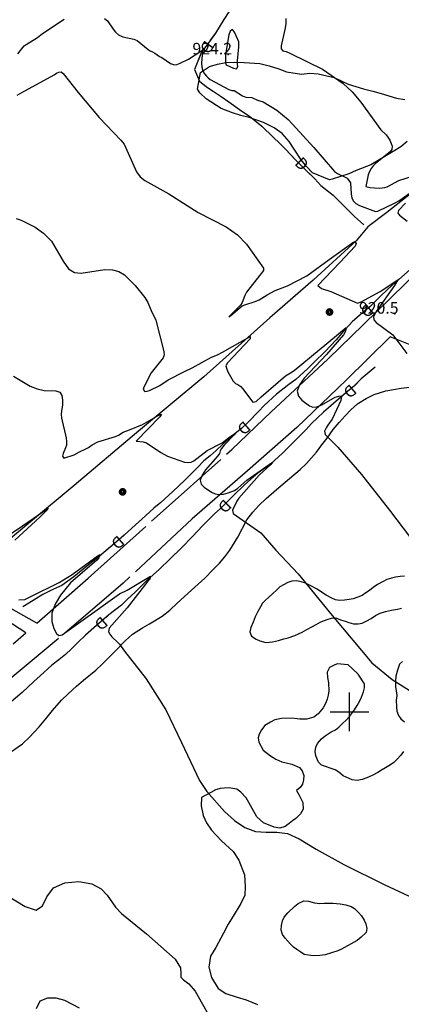
# Model space of a CAD drawing. Extents: x -1651 to 8755, y -3922 to 8037.
# Drawn here: x 5915 to 6013, y -1676 to -1421 of the extents above; entities that cross this region are included whole.
import ezdxf
from ezdxf.enums import TextEntityAlignment as Align

# ---------------------------------------------------------------- set-up
doc = ezdxf.new("R2010")
doc.units = 0
doc.header["$MEASUREMENT"] = 0
doc.linetypes.add('GRAVEL', pattern=[22, 20, -2])
doc.linetypes.add('GRAVEL-ROUGH', pattern=[14, 12, -2])
doc.layers.get('0').update_dxf_attribs({"linetype": 'CONTINUOUS'})
for name, color, linetype in [('DITCH', 5, 'CONTINUOUS'), ('DITCH-CLINE', 5, 'CONTINUOUS'), ('GRID', 3, 'CONTINUOUS'), ('INDEX-CONTOUR', 30, 'CONTINUOUS'), ('INT-CONTOUR', 56, 'CONTINUOUS'), ('PIPE', 190, 'CONTINUOUS'), ('POLE-PWR', 7, 'CONTINUOUS'), ('ROAD-DIRT', 253, 'GRAVEL'), ('ROAD-ROUGH', 252, 'GRAVEL-ROUGH'), ('SPOT-ELEV', 7, 'CONTINUOUS'), ('TREE', 3, 'CONTINUOUS')]:
    doc.layers.add(name, color=color, linetype=linetype)
doc.styles.add('ROMANS', font='romans.shx', dxfattribs={"height": 4})

# ---------------------------------------------------------------- blocks, each defined once
blk = doc.blocks.new('POLE-PWR')
at = {"const_width": 0.875, "flags": 128}
blk.add_lwpolyline([(-0.5625, 0, 1), (0.5625, 0, 1)], format="xyb", close=True, dxfattribs=at)

msp = doc.modelspace()

# ---------------------------------------------------------------- linework, layer by layer
at = {"layer": 'DITCH'}
for points in [[(5967.4865, -1421.183, 922.5455), (5965.3505, -1424.698, 922.1975), (5963.0935, -1427.776, 922.0235), (5961.7785, -1429.605, 921.9365), (5959.9505, -1434.138, 921.5015), (5961.2345, -1437.135, 921.2835), (5963.0235, -1438.551, 921.2405), (5964.8085, -1439.721, 921.1535), (5966.8645, -1441.119, 921.1095), (5968.7705, -1442.463, 920.9355), (5972.1585, -1444.841, 920.9355), (5974.1155, -1446.197, 920.9355), (5977.3625, -1448.749, 920.9355), (5980.2845, -1451.559, 920.9355), (5981.9845, -1453.234, 920.9355), (5983.4835, -1454.725, 920.9355), (5986.2275, -1457.601, 920.9355), (5987.8735, -1459.235, 920.9355), (5990.9805, -1462.37, 920.9355), (5992.5695, -1464.055, 920.9355), (5995.7815, -1466.526, 920.9355), (5998.5635, -1469.393, 920.9355), (6001.2885, -1472.061, 920.6525), (6002.8525, -1473.454, 920.4355), (6003.6575, -1474.218, 920.3485)], [(6015.6425, -1485.803, 920.4125), (6012.6985, -1488.324, 919.9775), (6011.0545, -1489.755, 919.8465), (6008.0945, -1492.607, 919.4115), (6005.2195, -1495.406, 918.8025), (6003.5465, -1496.695, 918.5415), (6000.6615, -1499.311, 918.1065), (5998.0215, -1502.185, 917.6715), (5996.5145, -1503.911, 917.4105), (5993.7075, -1506.917, 917.2365), (5990.8535, -1509.703, 917.1925), (5989.1925, -1511.32, 917.1925), (5986.1155, -1514.17, 917.1495), (5984.3405, -1515.507, 917.1055), (5981.1535, -1517.988, 917.0185), (5977.9685, -1520.876, 916.6275), (5976.5005, -1522.476, 916.5405), (5973.6645, -1525.339, 916.2795), (5972.0745, -1526.81, 916.1055), (5970.4315, -1528.125, 915.9745), (5968.8315, -1529.485, 915.8875), (5967.1755, -1530.968, 915.8875), (5965.5445, -1532.493, 915.7575), (5963.9815, -1533.89, 915.4095), (5962.3135, -1535.234, 915.1915), (5960.6805, -1536.922, 915.1045), (5959.1805, -1538.469, 915.0615), (5957.4885, -1540.178, 915.0615), (5954.3395, -1543.102, 914.9745), (5951.2155, -1545.923, 914.9745), (5949.4845, -1547.451, 914.7565), (5946.3845, -1550.286, 914.5825), (5944.7445, -1551.701, 914.4955), (5941.7485, -1554.399, 914.2775), (5938.7035, -1557.04, 914.2345), (5937.0495, -1558.478, 914.1905), (5935.4275, -1559.78, 913.8865), (5932.1655, -1562.423, 913.7995), (5928.8075, -1565.125, 913.7995), (5925.7245, -1567.395, 913.7995), (5923.5065, -1568.361, 913.7555), (5920.7615, -1569.709, 913.7995), (5917.1395, -1571.917, 913.7995), (5915.6425, -1572.865, 913.5815)], [(6006.5755, -1510.97, 918.4015), (6003.0075, -1514.052, 918.4015), (6001.3255, -1515.7, 918.3585), (5999.4935, -1517.248, 918.1405), (5996.5685, -1519.804, 917.7485), (5993.2645, -1522.578, 917.1835), (5990.1955, -1525.544, 917.0965), (5988.7415, -1527.109, 916.9225), (5987.1165, -1528.707, 916.6615), (5984.2565, -1531.632, 916.3565), (5982.6295, -1533.202, 916.0955), (5979.5375, -1536.036, 915.9655), (5976.3385, -1538.408, 915.9215), (5974.5265, -1539.916, 915.8345), (5972.7875, -1541.495, 915.7915), (5969.9585, -1544.255, 915.7915), (5968.2055, -1545.931, 915.6605), (5966.6615, -1547.493, 915.5305), (5965.0815, -1548.902, 915.3125), (5962.0955, -1551.861, 915.0945), (5959.3925, -1554.779, 914.7905), (5956.5965, -1557.665, 914.5295), (5953.6545, -1560.48, 914.2245), (5950.8895, -1563.201, 914.0505), (5947.6745, -1566.096, 913.8765), (5944.4935, -1569.19, 913.6595), (5942.7315, -1570.827, 913.4855), (5941.0855, -1572.438, 913.2245), (5937.8345, -1574.988, 913.0505), (5934.6785, -1577.716, 912.7895), (5931.7715, -1580.231, 912.7895), (5929.8285, -1582.097, 912.7455), (5928.1755, -1583.769, 912.7455), (5926.5895, -1585.24, 912.7025), (5924.9425, -1586.587, 912.7025), (5923.1295, -1587.949, 912.6585), (5920.0565, -1590.742, 912.4845), (5918.4445, -1592.17, 912.4415), (5915.4065, -1595.044, 912.1795), (5912.0215, -1597.971, 911.8755)]]:
    msp.add_polyline3d(points, dxfattribs=at)
at = {"layer": 'DITCH-CLINE'}
for points in [[(5994.3291, -1406.1776, 925.0544), (5993.6325, -1408.147, 924.8945), (5992.6295, -1410.033, 924.6775), (5991.3475, -1411.87, 924.4165), (5988.3665, -1414.649, 924.1115), (5986.5745, -1415.748, 924.0685), (5984.4255, -1416.79, 924.0685), (5980.6515, -1417.587, 924.0685), (5978.4695, -1417.671, 924.0245), (5974.4195, -1417.542, 923.8065), (5970.4785, -1417.829, 923.2845), (5968.8005, -1419.209, 922.8065), (5967.4865, -1421.183, 922.5455), (5965.3505, -1424.698, 922.1975), (5964.0096, -1426.5266, 922.0941)], [(5961.7044, -1429.7887, 921.9189), (5959.9505, -1434.138, 921.5015), (5961.2345, -1437.135, 921.2835), (5963.0235, -1438.551, 921.2405), (5964.8085, -1439.721, 921.1535), (5966.8645, -1441.119, 921.1095), (5968.7705, -1442.463, 920.9355), (5972.1585, -1444.841, 920.9355), (5974.1155, -1446.197, 920.9355), (5977.3625, -1448.749, 920.9355), (5980.2845, -1451.559, 920.9355), (5981.9845, -1453.234, 920.9355), (5983.4835, -1454.725, 920.9355), (5985.9761, -1457.3375, 920.9355)], [(5988.8002, -1460.1701, 920.9355), (5990.9805, -1462.37, 920.9355), (5992.5695, -1464.055, 920.9355), (5995.7815, -1466.526, 920.9355), (5998.5635, -1469.393, 920.9355), (6001.2885, -1472.061, 920.6525), (6002.8525, -1473.454, 920.4355), (6003.6575, -1474.218, 920.3485)], [(6034.4609, -1467.0066, 922.4968), (6031.6985, -1469.769, 922.1525), (6030.1995, -1471.272, 921.8045), (6027.3355, -1474.065, 921.6305), (6025.7355, -1475.615, 921.5435), (6024.2695, -1477.171, 921.4565), (6021.3375, -1480.092, 920.7175), (6018.4565, -1482.881, 920.4995), (6015.6425, -1485.803, 920.4125), (6012.6985, -1488.324, 919.9775), (6011.0545, -1489.755, 919.8465), (6008.0945, -1492.607, 919.4115), (6005.7776, -1494.8627, 918.9207)], [(6002.7249, -1497.44, 918.4176), (6000.6615, -1499.311, 918.1065), (5998.0215, -1502.185, 917.6715), (5996.5145, -1503.911, 917.4105), (5993.7075, -1506.917, 917.2365), (5990.8535, -1509.703, 917.1925), (5989.1925, -1511.32, 917.1925), (5986.1155, -1514.17, 917.1495), (5984.3405, -1515.507, 917.1055), (5981.1535, -1517.988, 917.0185), (5977.9685, -1520.876, 916.6275), (5976.5005, -1522.476, 916.5405), (5973.9138, -1525.0873, 916.3024)], [(6006.5755, -1510.97, 918.4015), (6003.0075, -1514.052, 918.4015), (6001.3752, -1515.6513, 918.3598)], [(5998.3399, -1518.2561, 917.9859), (5996.5685, -1519.804, 917.7485), (5993.2645, -1522.578, 917.1835), (5990.1955, -1525.544, 917.0965), (5988.7415, -1527.109, 916.9225), (5987.1165, -1528.707, 916.6615), (5984.2565, -1531.632, 916.3565), (5982.6295, -1533.202, 916.0955), (5979.5375, -1536.036, 915.9655), (5976.3385, -1538.408, 915.9215), (5974.5265, -1539.916, 915.8345), (5972.7875, -1541.495, 915.7915), (5969.9585, -1544.255, 915.7915), (5968.9011, -1545.2659, 915.7125)], [(5970.9193, -1527.7346, 916.0134), (5970.4315, -1528.125, 915.9745), (5968.8315, -1529.485, 915.8875), (5967.1755, -1530.968, 915.8875), (5965.5445, -1532.493, 915.7575), (5963.9815, -1533.89, 915.4095), (5962.3135, -1535.234, 915.1915), (5960.6805, -1536.922, 915.1045), (5959.1805, -1538.469, 915.0615), (5957.4885, -1540.178, 915.0615), (5954.3395, -1543.102, 914.9745), (5951.2155, -1545.923, 914.9745), (5949.4845, -1547.451, 914.7565), (5946.3845, -1550.286, 914.5825), (5944.7445, -1551.701, 914.4955), (5941.7485, -1554.399, 914.2775), (5941.402, -1554.6995, 914.2726)], [(5966.0336, -1548.053, 915.4439), (5965.0815, -1548.902, 915.3125), (5962.0955, -1551.861, 915.0945), (5959.3925, -1554.779, 914.7905), (5956.5965, -1557.665, 914.5295), (5953.6545, -1560.48, 914.2245), (5950.8895, -1563.201, 914.0505), (5947.6745, -1566.096, 913.8765), (5944.4935, -1569.19, 913.6595), (5942.7315, -1570.827, 913.4855), (5941.0855, -1572.438, 913.2245), (5937.8345, -1574.988, 913.0505), (5937.1009, -1575.6221, 912.9898)], [(5938.3805, -1557.3208, 914.2259), (5937.0495, -1558.478, 914.1905), (5935.4275, -1559.78, 913.8865), (5932.1655, -1562.423, 913.7995), (5928.8075, -1565.125, 913.7995), (5925.7245, -1567.395, 913.7995), (5923.5065, -1568.361, 913.7555), (5920.7615, -1569.709, 913.7995), (5917.1395, -1571.917, 913.7995), (5915.6425, -1572.865, 913.5815)], [(5934.075, -1578.2382, 912.7895), (5931.7715, -1580.231, 912.7895), (5929.8285, -1582.097, 912.7455), (5928.1755, -1583.769, 912.7455), (5926.5895, -1585.24, 912.7025), (5924.9425, -1586.587, 912.7025), (5923.1295, -1587.949, 912.6585), (5920.0565, -1590.742, 912.4845), (5918.4445, -1592.17, 912.4415), (5915.4065, -1595.044, 912.1795), (5912.0215, -1597.971, 911.8755), (5908.9965, -1601.056, 911.8315), (5905.9325, -1603.887, 911.6575), (5904.5643, -1605.1984, 911.5837)]]:
    msp.add_polyline3d(points, dxfattribs=at)
at = {"layer": 'GRID'}
for p, q in [((6000, -1605), (6000, -1595)), ((5995, -1600), (6005, -1600))]:
    msp.add_line(p, q, dxfattribs=at)
at = {"layer": 'INDEX-CONTOUR'}
msp.add_lwpolyline([(5914.1544, -1440.7197), (5915.3515, -1440.0086), (5923.74, -1435.4881), (5924.287, -1435.0473), (5924.8725, -1434.8266), (5925.4969, -1434.6703), (5925.9871, -1435.1568), (5929.9088, -1440.0664), (5935.3326, -1446.5003), (5940.9416, -1452.3488), (5941.7431, -1453.4037), (5944.9759, -1460.5748), (5945.9265, -1461.8417), (5947.0953, -1462.7937), (5953.3198, -1466.1817), (5960.8775, -1471.0456), (5968.1624, -1474.7393), (5971.011, -1476.7857), (5973.3984, -1479.2229), (5977.7931, -1485.3916), (5977.7889, -1486.0534), (5973.4069, -1491.6272), (5972.9824, -1492.4621), (5972.2621, -1494.269), (5971.7992, -1494.9698), (5968.7893, -1498.0019), (5969.3587, -1497.6179), (5972.277, -1495.1458), (5972.9059, -1494.8683), (5975.5955, -1494.0426), (5976.6208, -1493.6003), (5978.6983, -1492.2709), (5980.7763, -1491.1921), (5983.9895, -1489.9969), (5988.9733, -1487.3656), (5990.265, -1486.4238), (5993.7488, -1483.8838), (5995.3622, -1482.7214), (6000.4738, -1479.0388), (6000.8498, -1478.768), (6001.3884, -1478.491), (6001.7352, -1479.0444), (6001.3981, -1479.7447), (5997.4726, -1483.9292), (5991.8222, -1489.87), (5992.7418, -1490.699), (5995.1505, -1491.4289), (6002.056, -1494.4213), (6003.0021, -1494.0881), (6007.9203, -1491.4218), (6012.4589, -1488.4466), (6011.6044, -1489.8749), (6006.8805, -1496.5766), (6006.2083, -1497.956), (6006.263, -1498.7705), (6006.8853, -1499.4306), (6011.1774, -1502.6313), (6014.8018, -1507.4478)], dxfattribs=at)
at = {"layer": 'INT-CONTOUR'}
for points in [[(5914.3084, -1430.0562), (5915.9301, -1427.988), (5916.4444, -1427.6102), (5919.3925, -1425.8395), (5920.6521, -1424.8428), (5926.294, -1421.0845)], [(5936.7267, -1420.9134), (5937.4771, -1421.5079), (5938.9523, -1423.7001), (5939.5475, -1424.4809), (5940.359, -1425.1822), (5941.4001, -1425.6737), (5944.2536, -1426.3057), (5945.1343, -1426.5766), (5947.9482, -1428.9424), (5948.4681, -1429.2873), (5949.1177, -1429.5527), (5949.673, -1429.8419), (5950.8981, -1430.7474), (5951.4758, -1431.0428), (5953.7709, -1432.5311), (5954.7527, -1432.8842), (5955.3842, -1432.7779), (5956.2679, -1432.4646), (5958.3809, -1431.4347), (5961.8264, -1429.2022), (5962.3103, -1428.7443), (5962.0995, -1429.4061), (5961.8999, -1430.3709), (5961.7794, -1432.3897), (5961.8654, -1433.518), (5962.1382, -1434.4675), (5962.5502, -1435.2263), (5963.0273, -1435.825), (5963.5079, -1436.2947), (5963.9823, -1436.6675), (5968.8359, -1439.2752), (5969.5875, -1439.4917), (5970.2263, -1439.5691), (5972.3453, -1440.8978), (5973.229, -1441.2253), (5974.7793, -1441.3355), (5976.24, -1442.0183), (5977.6532, -1442.4161), (5981.2459, -1444.6285), (5984.1178, -1447.0611), (5985.2931, -1448.1851), (5990.7588, -1454.2633), (5996.1083, -1460.4193), (5996.909, -1460.9884), (5999.4101, -1462.2084), (6000.2099, -1463.3499), (6000.381, -1466.1958), (6000.5864, -1467.3276), (6000.987, -1468.1536), (6001.6314, -1468.7451), (6002.5624, -1469.2457), (6006.6597, -1470.8027), (6007.2568, -1470.7356), (6011.8055, -1468.5455), (6012.7083, -1468.0204), (6015.6605, -1465.939)], [(5983.5375, -1420.9396), (5983.4989, -1422.2876), (5983.3101, -1423.7561), (5982.322, -1428.0061), (5982.3147, -1428.798), (5982.7988, -1429.2582), (5983.6162, -1429.4524), (5984.7496, -1429.9967), (5992.9645, -1434.0547), (5998.3264, -1437.6955), (6000.6747, -1439.8715), (6002.92, -1442.5514), (6008.0341, -1449.6728), (6009.4142, -1450.9644), (6009.8955, -1451.5845), (6010.3577, -1452.3606), (6010.7385, -1453.185), (6010.9665, -1453.9182), (6010.8982, -1454.8059), (6010.537, -1455.2945), (6006.6251, -1458.4952), (6006.1268, -1459.0124), (6005.5846, -1459.6854), (6005.1069, -1460.4768), (6004.7766, -1461.3374), (6004.2008, -1464.3085), (6005.2639, -1464.552), (6007.6256, -1464.7154), (6008.3901, -1464.6756), (6009.0749, -1464.5618), (6009.6882, -1464.3786), (6012.6777, -1462.8183), (6016.5114, -1461.5461)], [(6014.4002, -1468.6105), (6012.6681, -1470.539), (6012.4635, -1471.2557), (6012.8967, -1471.7499), (6014.8581, -1473.3014)], [(5913.8914, -1472.5773), (5915.1976, -1473.027), (5918.7885, -1474.8481), (5920.9746, -1476.3997), (5923.0095, -1478.4788), (5926.0416, -1483.6219), (5927.399, -1485.6071), (5928.9162, -1486.5694), (5930.6348, -1486.7204), (5936.7889, -1485.7826), (5938.745, -1485.8164), (5940.398, -1486.291), (5941.8387, -1487.1785), (5944.6204, -1489.8955), (5947.0759, -1492.9929), (5947.8628, -1494.2823), (5948.9272, -1496.7476), (5949.7088, -1498.2554), (5949.9235, -1498.8526), (5952.0655, -1506.9659), (5952.0947, -1507.8446), (5951.8315, -1508.5946), (5948.7625, -1512.4274), (5946.8667, -1516.1507), (5946.6602, -1516.7435), (5947.1387, -1517.2473), (5947.7517, -1517.1694), (5948.3618, -1516.9994), (5950.983, -1515.697), (5953.1075, -1514.2872), (5957.3925, -1512.0804), (5959.3295, -1511.1859), (5964.3283, -1508.3959), (5965.8649, -1507.8137), (5967.1601, -1507.1506), (5974.3172, -1503.0456), (5974.2975, -1503.6686), (5968.5045, -1509.8397), (5968.069, -1510.6895), (5968.1802, -1511.2926), (5968.5361, -1512.1697), (5969.9322, -1514.6516), (5970.5092, -1515.2178), (5971.0972, -1515.4358), (5971.891, -1515.9705), (5972.3756, -1516.4705), (5974.9807, -1520.0493), (5975.8539, -1519.8288), (5977.1752, -1518.6505), (5983.479, -1513.2152), (5984.7552, -1512.45), (5985.6485, -1511.8225), (5992.1189, -1506.5021), (5999.1179, -1500.7853), (5998.9768, -1501.7155), (5998.3895, -1502.6481), (5994.0657, -1507.7013), (5988.2463, -1513.8618), (5987.0962, -1515.543), (5986.5001, -1517.1592), (5986.7827, -1518.4825), (5987.6677, -1519.5225), (5989.6441, -1520.9931), (5990.5128, -1521.3496), (5991.5385, -1521.2744), (5992.8457, -1520.7026), (5996.2745, -1518.7162), (5997.2002, -1518.4836), (5997.8987, -1518.413), (5997.6994, -1519.567), (5995.4548, -1524.4641), (5994.3448, -1525.9643), (5993.9248, -1526.7017), (5993.545, -1527.5287), (5993.6841, -1528.413), (5996.997, -1531.6995), (6003.0637, -1538.7312), (6010.3222, -1547.9689), (6015.7125, -1555.1208)], [(5913.1875, -1513.3618), (5917.5461, -1515.892), (5919.3501, -1516.6097), (5921.1475, -1517.0336), (5924.1656, -1517.1201), (5925.155, -1517.4455), (5925.6905, -1518.3358), (5925.8705, -1519.553), (5925.8358, -1520.7363), (5925.5966, -1522.3471), (5925.552, -1523.1371), (5925.6389, -1524.1684), (5926.7644, -1529.2221), (5926.9189, -1530.2676), (5926.8654, -1531.1023), (5926.6497, -1531.8104), (5926.0362, -1533.2651), (5925.8384, -1533.959), (5926.2346, -1534.5348), (5928.9073, -1533.6055), (5930.272, -1532.8381), (5931.7515, -1532.2154), (5932.5513, -1531.759), (5933.5063, -1531.0919), (5935.0015, -1530.2767), (5939.5066, -1528.9392), (5940.3012, -1528.5702), (5941.5394, -1527.7554), (5943.1463, -1527.1847), (5946.499, -1525.7727), (5950.7541, -1523.3876), (5951.4104, -1523.118), (5950.9835, -1523.7973), (5944.8478, -1530.1064), (5946.6639, -1530.2455), (5947.5718, -1530.5641), (5951.2763, -1533.0619), (5952.9945, -1533.9479), (5957.3722, -1535.5349), (5958.1029, -1535.6423), (5959.0572, -1535.5075), (5959.7589, -1535.1686), (5963.227, -1532.5533), (5967.0688, -1530.5228), (5968.7256, -1529.2281), (5970.6185, -1527.9571), (5970.217, -1528.4656), (5967.5836, -1531.1417), (5966.9213, -1531.9723), (5966.5833, -1532.6406), (5966.3704, -1533.3086), (5965.9622, -1533.8892), (5962.8156, -1537.5447), (5961.9059, -1538.894), (5961.4317, -1540.1837), (5961.6793, -1541.209), (5962.4497, -1542.005), (5964.3489, -1543.2562), (5965.2648, -1543.7022), (5966.278, -1543.9006), (5967.4452, -1543.7905), (5968.62, -1543.4855), (5970.2662, -1542.8752), (5971.1455, -1542.2947), (5973.4186, -1540.2138), (5980.0605, -1535.5558), (5979.6571, -1536.1737), (5976.6531, -1538.9249), (5971.4166, -1544.8302), (5970.8521, -1545.6503), (5969.7476, -1547.9499), (5969.9194, -1548.7802), (5977.0525, -1553.7713), (5980.9419, -1558.2467), (5986.7582, -1564.3567), (5995.4561, -1575.1852), (6005.7438, -1587.4118), (6010.9884, -1591.6793), (6016.0347, -1594.8387)], [(5908.4152, -1556.7013), (5915.5289, -1551.9485), (5922.1436, -1547.4224), (5921.6569, -1548.0871), (5919.9626, -1549.7229), (5913.5132, -1555.7187)], [(5914.6087, -1571.0965), (5916.0899, -1570.9794), (5916.8519, -1570.7031), (5917.7065, -1570.2314), (5924.9827, -1566.5987), (5928.3189, -1564.5676), (5935.0539, -1559.6853), (5935.6141, -1559.4225), (5935.2434, -1560.2444), (5934.7043, -1560.8169), (5927.923, -1566.6731), (5925.3268, -1569.8943), (5923.9753, -1572.1862), (5923.1377, -1574.5514), (5923.1101, -1576.709), (5923.6304, -1578.4898), (5924.2969, -1579.7523), (5924.8719, -1580.3511), (5925.7742, -1580.1252), (5930.6288, -1576.6928), (5940.6144, -1569.5259), (5942.5853, -1568.6304), (5948.5577, -1564.9742), (5948.3742, -1565.7822), (5947.9, -1566.3025), (5942.5211, -1573.1467), (5937.8987, -1578.4545), (5937.7464, -1579.3649), (5938.0754, -1579.9946), (5938.6074, -1580.6558), (5940.1772, -1582.1038), (5940.6127, -1582.5757), (5941.8422, -1584.3219), (5947.5056, -1591.5389), (5952.5036, -1599.4916), (5956.5993, -1607.9827), (5961.264, -1617.7573), (5963.1361, -1620.5865), (5967.6869, -1625.8185), (5970.2659, -1628.0949), (5972.9644, -1629.8912), (5975.7128, -1630.9444), (5978.4567, -1631.1553), (5981.2001, -1631.0806), (5983.9622, -1631.441), (5986.9823, -1632.8508), (5991.3818, -1635.5001), (5998.5022, -1639.473), (6008.9672, -1644.6418), (6020.5269, -1650.0319)], [(5908.8868, -1645.9196), (5916.2569, -1650.3373), (5919.0537, -1651.2337), (5920.6536, -1650.1091), (5921.7971, -1647.7837), (5923.5052, -1645.4732), (5926.475, -1644.1601), (5930.106, -1643.8955), (5933.4735, -1644.4972), (5935.867, -1645.7593), (5937.4321, -1647.3788), (5939.5537, -1650.5107), (5941.0548, -1652.1369), (5947.507, -1657.4006), (5954.9619, -1663.8897), (5956.2954, -1666.1313), (5956.4139, -1667.6141), (5956.404, -1668.5733), (5957.1175, -1669.3009), (5958.4667, -1670.3163), (5960.1292, -1672.1959), (5963.8624, -1678.8803)]]:
    msp.add_lwpolyline(points, dxfattribs=at)
at = {"layer": 'INT-CONTOUR', "flags": 128}
msp.add_lwpolyline([(5968.0828, -1429.2035), (5967.9622, -1430.4788), (5967.9589, -1432.3401), (5968.1247, -1432.9333), (5969.9871, -1433.78), (5970.8012, -1433.9648), (5971.1362, -1433.3302), (5971.0512, -1432.728), (5971.0579, -1431.8506), (5971.4234, -1428.2459), (5971.3602, -1426.99), (5971.1645, -1426.321), (5970.258, -1424.4807), (5969.7544, -1423.7365), (5969.1728, -1424.2357), (5968.8444, -1425.1279), (5968.0828, -1429.2035)], dxfattribs=at)
at = {"layer": 'PIPE'}
msp.add_polyline3d([(6063.8555, -1419.21, 926.5785), (6057.0125, -1425.348, 926.3175), (6048.3475, -1435.095, 925.3605), (6036.5925, -1446.767, 924.1415), (6020.0945, -1462.748, 922.4455), (6009.5845, -1471.033, 921.7055), (6004.7125, -1474.708, 921.1395), (6001.6925, -1478.383, 920.5305), (5990.5605, -1488.551, 919.1825), (5979.3595, -1498.251, 918.3995), (5962.3235, -1513.499, 917.1805), (5944.9965, -1527.963, 915.6145), (5928.8425, -1541.562, 914.5705), (5906.7195, -1559.873, 913.6565)], dxfattribs=at)
at = {"layer": 'ROAD-DIRT'}
for points in [[(5919.2285, -1577.086, 913.8475), (5932.4465, -1565.48, 914.6615), (5951.8165, -1548.141, 915.3595), (5969.5845, -1532.244, 916.7235), (5979.7615, -1522.532, 917.4845), (5994.4495, -1508.834, 918.9435), (6003.5605, -1499.978, 919.7685), (6021.2425, -1482.757, 921.8295), (6034.6465, -1469.122, 923.3525), (6048.9245, -1454.043, 924.8115), (6064.4355, -1438.155, 926.4285), (6081.1945, -1420.978, 927.6345)], [(6010.5075, -1503.184, 919.9265), (5999.1195, -1514.337, 918.8485), (5986.3605, -1526.588, 917.5165), (5973.6545, -1537.763, 916.5965), (5959.3435, -1550.177, 915.4865), (5941.5545, -1566.804, 914.5355), (5924.2565, -1581.573, 913.9645), (5909.7505, -1593.67, 913.6785)], [(5913.1185, -1582.451, 913.7425), (5916.3725, -1579.594, 913.8965)]]:
    msp.add_polyline3d(points, dxfattribs=at)
at = {"layer": 'ROAD-ROUGH'}
for points in [[(6198.848, -1668.827, 918.14), (6183.721, -1654.439, 918.39), (6166.674, -1637.412, 918.752), (6150.978, -1623.156, 919.177), (6136.435, -1609.448, 919.227), (6122.918, -1596.908, 919.377), (6104.379, -1578.398, 919.602), (6090.64, -1565.018, 920.44), (6076.989, -1551.11, 920.527), (6062.824, -1536.428, 920.652), (6050.49, -1523.849, 920.852), (6040.793, -1514.623, 920.815), (6034.22, -1509.616, 920.84), (6031.9445, -1508.687, 920.8465), (6025.6045, -1506.898, 920.6565), (6016.9545, -1505.738, 920.2755), (6010.5075, -1503.184, 919.9265)], [(5919.2285, -1577.086, 913.8475), (5910.5055, -1572.176, 913.9025), (5901.9505, -1568.803, 913.5105), (5898.8275, -1566.386, 913.5105), (5889.2295, -1554.107, 913.5975), (5881.6815, -1544.289, 913.8155), (5873.2415, -1537.214, 914.0325), (5865.5385, -1534.108, 914.3375), (5854.0845, -1531.021, 914.4245), (5842.0105, -1527.376, 914.6855), (5832.4325, -1523.84, 914.8155), (5827.8525, -1521.673, 914.9025)], [(5916.3725, -1579.594, 913.8965), (5909.1565, -1575.012, 913.9025), (5900.3855, -1571.554, 913.5105), (5896.6005, -1568.624, 913.5105), (5886.7525, -1556.027, 913.5975), (5879.4065, -1546.47, 913.8155), (5871.6095, -1539.934, 914.0325), (5864.5415, -1537.085, 914.3375), (5853.2235, -1534.034, 914.4245), (5841.0145, -1530.348, 914.6855), (5831.2175, -1526.731, 914.8155), (5826.5125, -1524.505, 914.9025)]]:
    msp.add_polyline3d(points, dxfattribs=at)
at = {"layer": 'SPOT-ELEV'}
for p in [(5968.6695, -1430.223, 924.2465), (6011.6835, -1497.188, 920.4635)]:
    msp.add_point(p, dxfattribs=at)
at = {"layer": 'TREE'}
for points in [[(6014.8265, -1452.694, 924.8335), (6013.1875, -1454.108, 924.7465), (6011.2385, -1455.303, 924.5725), (6007.3885, -1457.579, 924.1375), (6005.5165, -1458.756, 923.7025), (6001.7305, -1460.234, 922.9195), (5999.7965, -1461.071, 922.5715), (5995.4685, -1462.473, 921.8755), (5994.8435, -1462.595, 921.8755), (5990.4155, -1460.794, 921.7015), (5988.8355, -1459.169, 921.6145), (5987.4675, -1457.414, 921.6145), (5985.6675, -1454.671, 921.7015), (5984.3775, -1452.664, 921.7015), (5982.5505, -1450.637, 921.7015), (5980.4955, -1449.188, 921.7015), (5977.7675, -1447.83, 921.7015), (5974.0525, -1446.525, 921.7015), (5971.9205, -1445.996, 921.7015), (5969.7745, -1445.302, 921.7015), (5966.8185, -1444.142, 921.7015), (5962.9385, -1441.714, 921.7885), (5961.3295, -1440.136, 921.7885), (5960.7445, -1439.183, 921.7885), (5961.5325, -1434.91, 922.4845), (5963.8185, -1433.362, 923.5285), (5965.8485, -1432.729, 923.8765), (5968.0225, -1432.328, 924.2245), (5970.2535, -1432.212, 924.2245), (5972.7725, -1432.327, 924.2245), (5976.8105, -1432.59, 924.3985), (5979.2495, -1433.192, 924.3985), (5981.7455, -1433.934, 924.3985), (5983.7085, -1434.711, 924.3985), (5987.5755, -1435.312, 924.3985), (5989.7495, -1435.056, 924.3985), (5991.8685, -1435.184, 924.3985), (5995.9955, -1436.209, 924.3985), (5999.6545, -1437.898, 924.9205)], [(5999.6545, -1437.898, 924.9205), (6003.6295, -1439.102, 925.0955), (6005.9875, -1439.667, 925.0955), (6008.1415, -1440.327, 925.1825), (6012.1375, -1441.519, 925.1825), (6014.2285, -1441.839, 925.1825)], [(5912.4175, -1610.474, 913.4525), (5915.5195, -1608.278, 913.4525), (5917.3555, -1606.596, 913.4525), (5919.8525, -1603.892, 913.4525), (5921.5865, -1601.804, 913.6265), (5923.2595, -1599.665, 913.8005), (5925.6375, -1597.006, 913.8875), (5927.3115, -1595.393, 913.9745), (5929.4785, -1593.391, 914.0615), (5931.2525, -1591.892, 914.0615), (5934.4475, -1589.229, 914.0615), (5936.0625, -1587.711, 914.2355), (5937.6775, -1586.193, 914.3225), (5939.4565, -1584.37, 914.3225), (5942.0365, -1581.704, 914.3225), (5943.9445, -1579.948, 914.4095), (5946.4775, -1578.306, 914.5835), (5948.3375, -1577.282, 914.5835), (5951.5905, -1575.285, 914.6705), (5953.5605, -1573.726, 914.9325), (5955.4425, -1571.927, 915.1065), (5959.1275, -1568.583, 915.1935), (5962.6315, -1565.467, 915.3675), (5964.7835, -1563.298, 915.6285), (5966.3625, -1561.626, 915.8895), (5967.7755, -1559.969, 916.2375), (5969.1065, -1558.274, 916.2375), (5971.1015, -1554.943, 916.2375), (5973.4785, -1550.469, 916.2375), (5974.9735, -1548.469, 916.2375), (5976.5215, -1546.699, 916.4115), (5978.4375, -1544.909, 916.4985), (5981.0805, -1542.585, 916.6725), (5984.4755, -1539.77, 917.0205), (5987.2165, -1537.415, 917.1075), (5988.8315, -1535.897, 917.3685), (5991.4765, -1532.957, 917.5425), (5992.8565, -1531.056, 917.8905), (5994.1875, -1529.361, 918.3255), (5995.7905, -1527.061, 918.4995), (5997.3385, -1525.291, 918.6735), (5998.8705, -1523.59, 918.9345), (6000.3275, -1522.052, 919.1955), (6002.0625, -1520.49, 919.7175), (6002.2915, -1520.291, 919.7175), (6004.2395, -1519.125, 919.8045), (6006.3765, -1518.077, 919.8915), (6009.3705, -1517.089, 919.9785), (6013.2745, -1516.391, 920.0655), (6015.5825, -1516.146, 920.0655)], [(6014.16, -1564.949, 919.215), (6013.067, -1565.089, 919.215), (6011.862, -1565.272, 919.19), (6010.8, -1565.504, 919.19), (6009.638, -1565.886, 919.115), (6008.665, -1566.342, 919.115), (6007.232, -1567.179, 919.09), (6006.109, -1567.929, 919.015), (6005.112, -1568.654, 918.99), (6004.214, -1569.316, 918.765), (6003.271, -1569.951, 918.715), (6002.1, -1570.45, 918.515), (6000.892, -1570.804, 918.365), (5999.903, -1571.018, 918.29), (5998.659, -1571.142, 918.215), (5997.415, -1571.266, 918.165), (5996.341, -1571.084, 918.115), (5995.381, -1570.687, 918.115), (5993.955, -1569.915, 918.09), (5992.759, -1569.107, 918.065), (5991.602, -1568.359, 918.015), (5989.602, -1567.308, 917.965), (5988.611, -1566.819, 917.94), (5987.527, -1566.446, 917.915), (5986.361, -1566.21, 917.915), (5985.119, -1566.249, 917.89), (5984.021, -1566.644, 917.865), (5982.961, -1567.185, 917.815), (5981.974, -1567.707, 917.79), (5981.099, -1568.579, 917.715), (5980.132, -1569.483, 917.665), (5979.105, -1570.425, 917.59), (5978.224, -1571.244, 917.515), (5977.496, -1571.994, 917.415), (5976.948, -1572.937, 917.29), (5976.298, -1574.115, 917.215), (5975.652, -1575.516, 917.14), (5975.077, -1576.899, 917.065), (5974.484, -1578.209, 917.015), (5974.261, -1579.394, 917.015), (5974.703, -1580.518, 917.015), (5975.86, -1581.266, 916.965), (5976.787, -1581.656, 916.99), (5978.37, -1582.102, 917.065), (5980.087, -1581.927, 917.115), (5981.65, -1581.598, 917.19), (5983.003, -1581.207, 917.215), (5984.152, -1580.891, 917.265), (5985.836, -1580.315, 917.265), (5986.815, -1579.911, 917.29), (5987.729, -1579.492, 917.315), (5988.995, -1578.791, 917.315), (5990.216, -1578.062, 917.34), (5991.362, -1577.438, 917.34), (5992.595, -1576.814, 917.34), (5994.168, -1576.197, 917.34), (5995.344, -1575.835, 917.34), (5996.417, -1575.709, 917.365), (5997.657, -1576.235, 917.365), (5998.819, -1576.641, 917.365), (5999.813, -1576.96, 917.365), (6000.977, -1577.281, 917.39), (6002.198, -1577.341, 917.39), (6003.207, -1577.115, 917.39), (6004.425, -1576.557, 917.39), (6005.566, -1575.879, 917.415), (6006.702, -1575.15, 917.54), (6007.887, -1574.585, 917.615), (6009.287, -1574.135, 917.64), (6010.791, -1573.759, 917.64), (6012.327, -1573.476, 917.64), (6013.381, -1573.277, 917.64)], [(6013.683, -1587.047, 917.59), (6012.857, -1587.691, 917.59), (6012.345, -1589.26, 917.59), (6011.978, -1590.792, 917.54), (6011.89, -1592.145, 917.54), (6011.843, -1593.473, 917.49), (6012.008, -1594.606, 917.49), (6012.186, -1595.845, 917.39), (6012.061, -1597.053, 917.29), (6012.113, -1598.71, 917.29), (6012.239, -1599.87, 917.24), (6012.656, -1600.955, 917.19), (6013.22, -1601.832, 917.19), (6014.181, -1602.624, 917.19)], [(6013.9, -1610.246, 917.19), (6013.199, -1611.26, 917.09), (6012.262, -1612.257, 917.09), (6011.394, -1613.097, 917.04), (6010.542, -1613.701, 916.99), (6009.28, -1614.456, 916.99), (6008.243, -1615.122, 916.99), (6007.326, -1615.712, 916.94), (6005.827, -1616.45, 916.89), (6004.488, -1617.085, 916.89), (6003.232, -1617.499, 916.84), (6001.978, -1617.741, 916.74), (6000.639, -1617.587, 916.69), (5998.313, -1616.602, 916.64), (5997.184, -1615.637, 916.64), (5996.26, -1614.99, 916.64), (5995.24, -1614.631, 916.64), (5993.801, -1614.147, 916.64), (5992.78, -1613.789, 916.64), (5991.951, -1613.026, 916.64), (5991.306, -1611.411, 916.64), (5991.074, -1610.263, 916.64), (5991.251, -1609.135, 916.64), (5991.7, -1608.169, 916.64), (5992.746, -1606.99, 916.64), (5993.666, -1606.229, 916.64), (5995.221, -1605.229, 916.64), (5996.335, -1604.682, 916.64), (5997.201, -1604.013, 916.64), (5998.138, -1603.016, 916.64), (5999.112, -1602.164, 916.64), (5999.995, -1601.258, 916.64), (6001.274, -1599.478, 916.64), (6001.923, -1598.384, 916.64), (6002.626, -1597.199, 916.64), (6003.076, -1596.234, 916.64), (6003.611, -1594.875, 916.64), (6003.838, -1593.827, 916.64), (6003.855, -1592.801, 916.64), (6002.198, -1590.315, 916.64), (6000.63, -1588.843, 916.64), (5999.592, -1587.932, 916.64), (5996.768, -1587.661, 916.64), (5995.828, -1588.04, 916.64), (5994.794, -1588.536, 916.64), (5994.222, -1589.749, 916.64), (5994.331, -1591.145, 916.64), (5994.585, -1592.504, 916.64), (5994.603, -1594.634, 916.64), (5994.441, -1595.697, 916.64), (5994.174, -1596.77, 916.64), (5993.735, -1597.841, 916.64), (5993.177, -1598.989, 916.64), (5991.85, -1600.519, 916.64), (5990.771, -1601.382, 916.64), (5988.933, -1601.943, 916.64), (5987.158, -1601.901, 916.64), (5985.109, -1601.696, 916.64), (5982.424, -1601.731, 916.64), (5980.655, -1602.135, 916.64), (5979.567, -1602.722, 916.64), (5978.145, -1603.58, 916.64), (5977.26, -1604.657, 916.64), (5976.676, -1605.765, 916.64), (5976.397, -1606.733, 916.64), (5976.537, -1607.827, 916.64), (5977.687, -1609.963, 916.64), (5979.611, -1611.375, 916.64), (5980.925, -1612.278, 916.64), (5982.533, -1612.936, 916.64), (5983.581, -1613.163, 916.64), (5985.115, -1613.531, 916.59), (5987.022, -1614.39, 916.59), (5987.783, -1615.31, 916.59), (5988.145, -1616.487, 916.59), (5988.115, -1617.578, 916.59), (5987.833, -1618.717, 916.59), (5987.241, -1619.549, 916.59), (5986.306, -1620.375, 916.59), (5986.945, -1621.542, 916.59), (5987.901, -1623.465, 916.59), (5988.019, -1625.137, 916.59), (5987.341, -1626.362, 916.59), (5986.085, -1627.564, 916.59), (5985.259, -1628.208, 916.54), (5984.367, -1628.837, 916.54), (5983.342, -1629.609, 916.54), (5981.94, -1630.059, 916.54), (5980.509, -1629.852, 916.54), (5977.779, -1628.676, 916.54), (5976.08, -1627.175, 916.54), (5974.865, -1625.025, 916.54), (5974.009, -1623.433, 916.54), (5973.305, -1622.251, 916.54), (5971.907, -1620.781, 916.49), (5970.867, -1620.041, 916.49), (5968.795, -1619.625, 916.44), (5966.555, -1619.825, 916.34), (5965.114, -1620.301, 916.34), (5965.0865, -1620.317, 916.3385), (5961.7805, -1622.171, 915.6425), (5961.6305, -1624.309, 915.6425), (5962.1595, -1626.791, 915.6425), (5963.0845, -1628.68, 915.6425), (5964.3255, -1630.608, 915.6425), (5966.9605, -1633.376, 915.6425), (5969.9015, -1636.074, 915.6425), (5971.3945, -1638.316, 915.6425), (5972.8265, -1642.173, 915.6425), (5973.0185, -1645.155, 915.6425), (5972.9205, -1647.378, 915.6425), (5971.9415, -1649.499, 915.6425), (5969.9065, -1652.853, 915.6425), (5968.6695, -1654.839, 915.6425), (5967.4195, -1657.185, 915.6425), (5965.4135, -1660.872, 915.6425), (5964.1115, -1663.133, 915.6425), (5963.6865, -1665.966, 915.6425), (5964.3035, -1668.687, 915.6425), (5966.0925, -1671.507, 915.2945), (5968.0365, -1672.77, 915.1205), (5970.9605, -1673.724, 915.1205), (5973.2845, -1674.461, 915.1205), (5976.2275, -1675.637, 915.1205)], [(5997.949, -1661.332, 916.19), (5996.955, -1661.802, 916.19), (5993.675, -1662.839, 916.19), (5992.279, -1662.948, 916.19), (5990.581, -1663.025, 916.19), (5989.373, -1662.9, 916.19), (5988.284, -1662.698, 916.19), (5987.412, -1662.131, 916.24), (5986.371, -1661.391, 916.24), (5985.539, -1660.798, 916.24), (5984.775, -1660.049, 916.24), (5983.366, -1658.474, 916.24), (5982.67, -1657.569, 916.24), (5982.359, -1656.472, 916.29), (5982.433, -1655.185, 916.24), (5982.649, -1654.031, 916.19), (5983.124, -1653.105, 916.19), (5984.064, -1651.938, 916.14), (5985.881, -1650.206, 916.14), (5986.707, -1649.562, 916.14), (5988.14, -1648.81, 916.14), (5989.348, -1648.935, 916.14), (5990.933, -1649.382, 916.14), (5992.272, -1649.535, 916.14), (5993.392, -1649.436, 916.14), (5995.681, -1649.487, 916.09), (5997.533, -1649.649, 915.99), (5999.029, -1649.871, 915.99), (6000.417, -1650.275, 915.99), (6001.289, -1650.842, 915.99), (6002.299, -1651.884, 915.99), (6003.034, -1652.764, 915.99), (6003.767, -1653.815, 915.99), (6004.172, -1654.795, 915.99), (6004.469, -1655.957, 915.99), (6004.267, -1657.045, 915.99), (6002.971, -1658.272, 915.99), (6001.932, -1659.11, 915.99), (5997.949, -1661.332, 916.19)], [(5930.2425, -1676.547, 913.3805), (5926.4965, -1674.635, 913.3805), (5924.1825, -1674.009, 913.3805), (5921.9435, -1673.98, 913.3805), (5919.9765, -1674.777, 913.3805), (5919.0725, -1676.735, 913.7285)]]:
    msp.add_polyline3d(points, dxfattribs=at)

# ---------------------------------------------------------------- block references
at = {"layer": 'POLE-PWR'}
for p, rotation in [((5994.8125, -1496.751, 919.5305), 135.9484351687698), ((5941.3855, -1543.209, 915.0055), 122.1858048743845)]:
    msp.add_blockref('POLE-PWR', p, dxfattribs=dict(at, rotation=rotation))

# ---------------------------------------------------------------- texts
at = {"layer": 'DITCH-CLINE', "style": 'ROMANS'}
for rotation, p in [(234.752379, (5962.8304, -1428.142)), (314.914472, (5987.3884, -1458.7535)), (220.173817, (6004.2522, -1496.1513)), (220.634786, (5999.851, -1516.9459)), (221.477887, (5972.4564, -1526.4567)), (224.184255, (5967.4761, -1546.669)), (220.943152, (5939.8911, -1556.01)), (220.844677, (5935.5878, -1576.93))]:
    msp.add_text('D', height=3, rotation=rotation, dxfattribs=at).set_placement(p, align=Align.MIDDLE)
at = {"layer": 'SPOT-ELEV', "style": 'ROMANS'}
for s, p in [('924.2', (5959.407, -1430.223, 924.2465)), ('920.5', (6002.421, -1497.188, 920.4635))]:
    msp.add_text(s, height=3, dxfattribs=at).set_placement(p)

doc.saveas('drawing.dxf')
